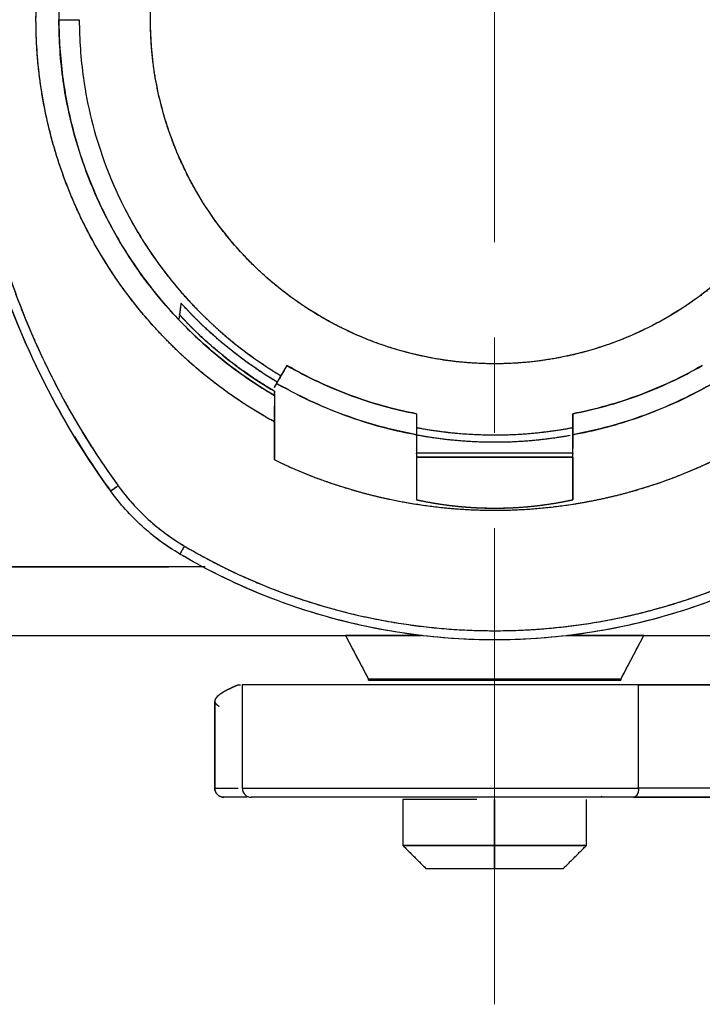
# Model space of a CAD drawing. Units: millimetres. Extents: x 1074 to 1520, y 481 to 796.
# Drawn here: x 1194 to 1209, y 564 to 585 of the extents above; entities that cross this region are included whole.
import ezdxf

# ---------------------------------------------------------------- set-up
doc = ezdxf.new("R2010")
doc.units = ezdxf.units.MM
doc.header["$LTSCALE"] = 65.395
doc.linetypes.add('CENTER', pattern=[50.8, 31.75, -6.35, 6.35, -6.35])
doc.layers.add('Dim', color=3, linetype='CONTINUOUS', lineweight=15)
doc.layers.add('HC-CCT-2B-PAFS18_SOLIDLINE', color=7, linetype='CONTINUOUS')

msp = doc.modelspace()

# ---------------------------------------------------------------- linework, layer by layer
at = {"layer": 'Dim', "color": 1, "linetype": 'CENTER', "lineweight": 9, "ltscale": 0.005}
msp.add_line((1204.049, 563.876), (1204.049, 608.925), dxfattribs=at)
at = {"layer": 'HC-CCT-2B-PAFS18_SOLIDLINE', "color": 7, "linetype": 'Continuous'}
for p, q in [((1197.184, 578.912), (1197.171, 578.812)), ((1199.25, 577.241), (1199.25, 577.2)), ((1199.25, 576.573), (1199.25, 575.741)), ((1199.25, 576.573), (1199.25, 575.741)), ((1202.35, 575.803), (1202.35, 574.874)), ((1205.75, 575.803), (1202.35, 575.803)), ((1205.75, 574.874), (1205.75, 575.803)), ((1196.588, 574.384), (1196.588, 574.383)), ((1180.951, 573.413), (1196.951, 573.413)), ((1197.744, 573.413), (1188.951, 573.413)), ((1188.951, 571.913), (1202.451, 571.913)), ((1200.8, 571.913), (1201.3, 570.963)), ((1205.649, 571.913), (1219.149, 571.913)), ((1206.8, 570.963), (1207.3, 571.913)), ((1201.3, 570.938), (1201.3, 570.963)), ((1206.8, 570.963), (1206.8, 570.938)), ((1198.467, 570.838), (1198.511, 570.838)), ((1207.188, 570.838), (1230.818, 570.838)), ((1207.188, 568.588), (1207.188, 570.838)), ((1229.964, 568.588), (1207.188, 568.588))]:
    msp.add_line(p, q, dxfattribs=at)
msp.add_arc((1198.75, 568.588), 0.2, 178.5021, 270, dxfattribs=at)
for points, degree, knots in [([(1195.685, 575.062), (1195.145, 575.805), (1194.109, 577.5), (1192.978, 580.337), (1192.352, 583.473), (1192.303, 586.67), (1192.834, 589.824), (1193.878, 592.694), (1194.862, 594.419), (1195.379, 595.179)], 3, [0, 0, 0, 0, 0.128571, 0.277143, 0.425714, 0.574286, 0.722857, 0.871429, 1, 1, 1, 1]), ([(1195.685, 575.062), (1195.16, 575.785), (1194.691, 576.548), (1193.875, 578.137), (1193.528, 578.962), (1192.964, 580.657), (1192.747, 581.526), (1192.447, 583.287), (1192.365, 584.179), (1192.338, 585.965), (1192.393, 586.859), (1192.638, 588.628), (1192.829, 589.503), (1193.342, 591.215), (1193.663, 592.05), (1194.431, 593.663), (1194.876, 594.44), (1195.379, 595.179)], 3, [0, 0, 0, 0, 0.125, 0.125, 0.25, 0.25, 0.375, 0.375, 0.5, 0.5, 0.625, 0.625, 0.75, 0.75, 0.875, 0.875, 1, 1, 1, 1]), ([(1195.544, 595.066), (1195.047, 594.336), (1194.607, 593.568), (1193.848, 591.974), (1193.53, 591.147), (1193.024, 589.456), (1192.835, 588.591), (1192.592, 586.842), (1192.538, 585.958), (1192.565, 584.192), (1192.646, 583.31), (1192.942, 581.57), (1193.157, 580.71), (1193.714, 579.035), (1194.058, 578.219), (1194.864, 576.648), (1195.328, 575.894), (1195.847, 575.179)], 3, [0, 0, 0, 0, 0.125, 0.125, 0.25, 0.25, 0.375, 0.375, 0.5, 0.5, 0.625, 0.625, 0.75, 0.75, 0.875, 0.875, 1, 1, 1, 1]), ([(1195.544, 595.066), (1195.17, 594.516), (1194.512, 593.371), (1193.663, 591.587), (1192.84, 588.848), (1192.534, 586.223), (1192.575, 583.547), (1193.075, 580.953), (1193.86, 578.601), (1194.763, 576.844), (1195.455, 575.718), (1195.847, 575.179)], 2, [0, 0, 0, 0.0625, 0.125, 0.25, 0.392857, 0.5, 0.642857, 0.75, 0.875, 0.9375, 1, 1, 1]), ([(1199.25, 576.573), (1198.956, 576.734), (1198.396, 577.091), (1197.595, 577.68), (1197.113, 578.145), (1196.558, 578.681), (1195.749, 579.743), (1195.063, 580.9), (1194.565, 582.137), (1194.209, 583.435), (1194.056, 584.76), (1194.056, 586.106), (1194.259, 587.425), (1194.615, 588.722), (1195.16, 589.94), (1195.455, 590.437), (1195.846, 591.097), (1196.695, 592.128), (1197.112, 592.531), (1197.593, 592.995), (1198.394, 593.584), (1198.956, 593.942), (1199.25, 594.103)], 2, [0, 0, 0, 0.03125, 0.0625, 0.125, 0.125, 0.196429, 0.25, 0.321429, 0.375, 0.446429, 0.5, 0.571429, 0.625, 0.696429, 0.75, 0.75, 0.821429, 0.875, 0.875, 0.9375, 0.96875, 1, 1, 1]), ([(1199.25, 576.573), (1198.859, 576.787), (1198.483, 577.027), (1197.765, 577.555), (1197.424, 577.843), (1196.784, 578.463), (1196.484, 578.794), (1195.932, 579.493), (1195.679, 579.861), (1195.225, 580.627), (1195.024, 581.026), (1194.676, 581.846), (1194.529, 582.268), (1194.294, 583.127), (1194.205, 583.564), (1194.086, 584.447), (1194.056, 584.893), (1194.056, 585.784), (1194.086, 586.229), (1194.205, 587.112), (1194.294, 587.55), (1194.529, 588.409), (1194.676, 588.83), (1195.024, 589.651), (1195.225, 590.049), (1195.679, 590.816), (1195.932, 591.184), (1196.484, 591.883), (1196.784, 592.214), (1197.424, 592.833), (1197.765, 593.121), (1198.483, 593.649), (1198.859, 593.889), (1199.25, 594.103)], 3, [0, 0, 0, 0, 0.0625, 0.0625, 0.125, 0.125, 0.1875, 0.1875, 0.25, 0.25, 0.3125, 0.3125, 0.375, 0.375, 0.4375, 0.4375, 0.5, 0.5, 0.5625, 0.5625, 0.625, 0.625, 0.6875, 0.6875, 0.75, 0.75, 0.8125, 0.8125, 0.875, 0.875, 0.9375, 0.9375, 1, 1, 1, 1]), ([(1199.25, 593.529), (1198.894, 593.321), (1198.553, 593.089), (1197.902, 592.584), (1197.594, 592.311), (1197.014, 591.726), (1196.744, 591.414), (1196.245, 590.759), (1196.017, 590.415), (1195.608, 589.701), (1195.427, 589.331), (1195.113, 588.569), (1194.981, 588.178), (1194.77, 587.383), (1194.69, 586.978), (1194.583, 586.161), (1194.556, 585.75), (1194.556, 585.338)], 3, [0, 0, 0, 0, 0.125, 0.125, 0.25, 0.25, 0.375, 0.375, 0.5, 0.5, 0.625, 0.625, 0.75, 0.75, 0.875, 0.875, 1, 1, 1, 1]), ([(1196.55, 585.338), (1196.55, 585.709), (1196.621, 586.438), (1196.834, 587.512), (1197.302, 588.649), (1197.718, 589.377), (1198.289, 590.183), (1198.742, 590.637), (1199.086, 590.982), (1199.749, 591.495), (1200.585, 592.02), (1201.626, 592.453), (1202.436, 592.673), (1203.408, 592.838), (1204.536, 592.838), (1205.368, 592.732), (1206.33, 592.512), (1207.372, 592.08), (1208.1, 591.663), (1208.904, 591.091), (1209.701, 590.292), (1210.214, 589.628), (1210.738, 588.792), (1211.265, 587.514), (1211.478, 586.44), (1211.549, 585.71), (1211.55, 585.338)], 2, [0, 0, 0, 0.03125, 0.0625, 0.125, 0.165816, 0.196429, 0.25, 0.25, 0.290816, 0.321429, 0.375, 0.415816, 0.446429, 0.5, 0.540816, 0.571429, 0.625, 0.665816, 0.696429, 0.75, 0.790816, 0.821429, 0.875, 0.9375, 0.96875, 1, 1, 1]), ([(1199.25, 577.148), (1199.024, 577.28), (1198.26, 577.771), (1197.081, 578.794), (1195.899, 580.343), (1195.055, 582.1), (1194.633, 583.797), (1194.556, 584.891), (1194.556, 585.338)], 3, [0, 0, 0, 0, 0.079295, 0.275511, 0.471727, 0.667942, 0.864158, 1, 1, 1, 1]), ([(1194.556, 585.338), (1194.556, 584.926), (1194.583, 584.515), (1194.69, 583.698), (1194.77, 583.294), (1194.981, 582.498), (1195.113, 582.107), (1195.427, 581.346), (1195.608, 580.975), (1196.017, 580.261), (1196.245, 579.917), (1196.744, 579.262), (1197.014, 578.95), (1197.594, 578.365), (1197.902, 578.092), (1198.553, 577.587), (1198.894, 577.356), (1199.25, 577.148)], 3, [0, 0, 0, 0, 0.125, 0.125, 0.25, 0.25, 0.375, 0.375, 0.5, 0.5, 0.625, 0.625, 0.75, 0.75, 0.875, 0.875, 1, 1, 1, 1]), ([(1195, 585.338), (1195, 584.912), (1195.073, 583.869), (1195.475, 582.251), (1196.279, 580.577), (1197.406, 579.1), (1198.508, 578.144), (1199.208, 577.689), (1199.395, 577.577)], 3, [0, 0, 0, 0, 0.137176, 0.335318, 0.53346, 0.731603, 0.929745, 1, 1, 1, 1]), ([(1211.549, 585.338), (1211.549, 584.951), (1211.477, 584.019), (1211.09, 582.585), (1210.328, 581.128), (1209.27, 579.871), (1207.966, 578.872), (1206.476, 578.179), (1204.871, 577.823), (1203.228, 577.823), (1201.623, 578.179), (1200.134, 578.872), (1198.829, 579.871), (1197.771, 581.128), (1197.009, 582.585), (1196.622, 584.019), (1196.55, 584.951), (1196.55, 585.338)], 3, [0, 0, 0, 0, 0.049333, 0.118667, 0.188, 0.257333, 0.326667, 0.396, 0.465333, 0.534667, 0.604, 0.673333, 0.742667, 0.812, 0.881333, 0.950667, 1, 1, 1, 1]), ([(1211.55, 585.338), (1211.549, 584.967), (1211.478, 584.238), (1211.265, 583.165), (1210.797, 582.027), (1210.381, 581.299), (1209.811, 580.494), (1209.357, 580.039), (1209.013, 579.695), (1208.35, 579.181), (1207.515, 578.656), (1206.473, 578.224), (1205.663, 578.004), (1204.691, 577.838), (1203.563, 577.838), (1202.731, 577.945), (1201.769, 578.165), (1200.727, 578.597), (1199.999, 579.014), (1199.195, 579.585), (1198.398, 580.384), (1197.885, 581.049), (1197.361, 581.885), (1196.834, 583.163), (1196.621, 584.236), (1196.55, 584.966), (1196.55, 585.338)], 2, [0, 0, 0, 0.03125, 0.0625, 0.125, 0.165816, 0.196429, 0.25, 0.25, 0.290816, 0.321429, 0.375, 0.415816, 0.446429, 0.5, 0.540816, 0.571429, 0.625, 0.665816, 0.696429, 0.75, 0.790816, 0.821429, 0.875, 0.9375, 0.96875, 1, 1, 1]), ([(1195.687, 581.879), (1195.91, 581.339), (1196.41, 580.463), (1197.098, 579.492), (1197.645, 578.944), (1198.06, 578.528), (1198.861, 577.908), (1199.31, 577.626), (1199.394, 577.576)], 2, [0, 0, 0, 0.199942, 0.350648, 0.614385, 0.614385, 0.815327, 0.966033, 1, 1, 1]), ([(1199.314, 577.437), (1199.173, 577.521), (1199.034, 577.611), (1198.833, 577.742), (1198.251, 578.164), (1197.692, 578.665), (1197.355, 579.006), (1197.216, 579.16)], 2, [0, 0, 0, 0.119563, 0.119563, 0.295651, 0.647825, 0.849068, 1, 1, 1]), ([(1199.314, 577.436), (1199.122, 577.551), (1198.409, 578.015), (1197.735, 578.599), (1197.284, 579.086), (1197.259, 579.113)], 3, [0, 0, 0, 0, 0.251549, 0.958432, 1, 1, 1, 1]), ([(1197.184, 578.912), (1197.184, 578.911), (1197.184, 578.911), (1197.184, 578.91), (1197.186, 578.908), (1197.187, 578.906), (1197.19, 578.903), (1197.193, 578.899), (1197.196, 578.895), (1197.2, 578.89), (1197.205, 578.885), (1197.212, 578.877), (1197.223, 578.865), (1197.238, 578.848), (1197.255, 578.829), (1197.274, 578.809), (1197.291, 578.791), (1197.303, 578.778), (1197.31, 578.77), (1197.318, 578.762), (1197.325, 578.754), (1197.333, 578.746), (1197.341, 578.738), (1197.349, 578.73), (1197.357, 578.721), (1197.365, 578.713), (1197.374, 578.704), (1197.382, 578.695), (1197.391, 578.687), (1197.4, 578.678), (1197.409, 578.669), (1197.418, 578.659), (1197.427, 578.65), (1197.436, 578.641), (1197.446, 578.631), (1197.455, 578.622), (1197.465, 578.612), (1197.475, 578.602), (1197.485, 578.593), (1197.495, 578.583), (1197.506, 578.573), (1197.516, 578.562), (1197.527, 578.552), (1197.537, 578.542), (1197.548, 578.531), (1197.559, 578.521), (1197.57, 578.51), (1197.582, 578.499), (1197.593, 578.489), (1197.605, 578.478), (1197.616, 578.467), (1197.624, 578.459), (1197.628, 578.456)], 3, [0, 0, 0, 0, 0.019294, 0.03863, 0.058054, 0.077613, 0.09735, 0.117311, 0.137535, 0.158065, 0.178939, 0.200194, 0.245543, 0.291013, 0.336916, 0.383554, 0.431216, 0.446695, 0.462143, 0.477568, 0.492977, 0.508376, 0.523774, 0.539177, 0.554592, 0.570027, 0.585489, 0.600984, 0.616521, 0.632104, 0.647743, 0.663443, 0.679212, 0.695055, 0.71098, 0.726993, 0.743101, 0.759309, 0.775623, 0.792051, 0.808597, 0.825268, 0.842069, 0.859006, 0.876083, 0.893307, 0.910683, 0.928214, 0.945907, 0.963766, 0.981796, 1, 1, 1, 1]), ([(1197.628, 578.456), (1197.621, 578.462), (1197.608, 578.475), (1197.587, 578.495), (1197.568, 578.514), (1197.549, 578.532), (1197.53, 578.55), (1197.512, 578.567), (1197.495, 578.584), (1197.478, 578.6), (1197.462, 578.615), (1197.447, 578.63), (1197.432, 578.645), (1197.418, 578.659), (1197.405, 578.672), (1197.392, 578.685), (1197.38, 578.698), (1197.368, 578.71), (1197.357, 578.721), (1197.347, 578.732), (1197.337, 578.742), (1197.328, 578.752), (1197.319, 578.761), (1197.311, 578.769), (1197.303, 578.778), (1197.296, 578.785), (1197.29, 578.792), (1197.283, 578.799), (1197.277, 578.806), (1197.271, 578.812), (1197.265, 578.818), (1197.26, 578.824), (1197.254, 578.83), (1197.249, 578.836), (1197.244, 578.841), (1197.239, 578.846), (1197.235, 578.851), (1197.231, 578.856), (1197.226, 578.861), (1197.222, 578.865), (1197.219, 578.869), (1197.215, 578.873), (1197.212, 578.877), (1197.209, 578.881), (1197.206, 578.884), (1197.203, 578.887), (1197.2, 578.89), (1197.198, 578.893), (1197.196, 578.896), (1197.194, 578.898), (1197.192, 578.9), (1197.19, 578.902), (1197.189, 578.904), (1197.188, 578.906), (1197.187, 578.907), (1197.186, 578.908), (1197.185, 578.909), (1197.184, 578.91), (1197.184, 578.911), (1197.184, 578.911), (1197.184, 578.911), (1197.184, 578.911)], 3, [0, 0, 0, 0, 0.032075, 0.063415, 0.094018, 0.123888, 0.153026, 0.181432, 0.209107, 0.23605, 0.262262, 0.287741, 0.312488, 0.336503, 0.359786, 0.38234, 0.404164, 0.42526, 0.44563, 0.465274, 0.484194, 0.502389, 0.519862, 0.536614, 0.552646, 0.56796, 0.582295, 0.596492, 0.610552, 0.624477, 0.638268, 0.651928, 0.665458, 0.678859, 0.692134, 0.705285, 0.718313, 0.731222, 0.744011, 0.756685, 0.769243, 0.78169, 0.794026, 0.806253, 0.818375, 0.830393, 0.842309, 0.854126, 0.865847, 0.877474, 0.889009, 0.900456, 0.911817, 0.923096, 0.934295, 0.945418, 0.956468, 0.967448, 0.978361, 0.98921, 1, 1, 1, 1]), ([(1197.628, 578.456), (1197.945, 578.16), (1198.472, 577.732), (1199.04, 577.365), (1199.25, 577.241)], 3, [0, 0, 0, 0, 0.640599, 1, 1, 1, 1]), ([(1199.525, 577.801), (1199.962, 577.548), (1200.42, 577.333), (1201.366, 576.98), (1201.854, 576.844), (1202.35, 576.749)], 3, [0, 0, 0, 0, 0.5, 0.5, 1, 1, 1, 1]), ([(1199.525, 577.801), (1199.974, 577.541), (1200.891, 577.112), (1201.867, 576.842), (1202.35, 576.749)], 3, [0, 0, 0, 0, 0.513525, 1, 1, 1, 1]), ([(1205.75, 576.749), (1206.232, 576.842), (1207.208, 577.112), (1208.126, 577.541), (1208.575, 577.801)], 3, [0, 0, 0, 0, 0.486475, 1, 1, 1, 1]), ([(1202.35, 576.292), (1201.814, 576.389), (1200.76, 576.676), (1199.771, 577.139), (1199.3, 577.411)], 3, [0, 0, 0, 0, 0.5, 1, 1, 1, 1]), ([(1199.3, 577.411), (1199.84, 577.099), (1200.836, 576.648), (1201.892, 576.375), (1202.35, 576.292)], 3, [0, 0, 0, 0, 0.572835, 1, 1, 1, 1]), ([(1208.75, 577.382), (1208.294, 577.123), (1207.32, 576.671), (1206.285, 576.389), (1205.75, 576.292)], 3, [0, 0, 0, 0, 0.491078, 1, 1, 1, 1]), ([(1205.75, 576.292), (1206.207, 576.375), (1207.245, 576.643), (1208.225, 577.083), (1208.75, 577.382)], 3, [0, 0, 0, 0, 0.434788, 1, 1, 1, 1]), ([(1199.25, 577.148), (1199.25, 577.147), (1199.25, 577.147), (1199.25, 577.147), (1199.25, 577.146), (1199.25, 577.145), (1199.25, 577.144), (1199.25, 577.142), (1199.25, 577.14), (1199.25, 577.139), (1199.25, 577.136), (1199.25, 577.134), (1199.25, 577.131), (1199.25, 577.128), (1199.25, 577.125), (1199.25, 577.122), (1199.25, 577.118), (1199.25, 577.114), (1199.25, 577.11), (1199.25, 577.105), (1199.25, 577.101), (1199.25, 577.096), (1199.25, 577.091), (1199.25, 577.085), (1199.25, 577.08), (1199.25, 577.074), (1199.25, 577.068), (1199.25, 577.061), (1199.25, 577.054), (1199.25, 577.047), (1199.25, 577.04), (1199.25, 577.033), (1199.25, 577.025), (1199.25, 577.017), (1199.25, 577.009), (1199.25, 577.001), (1199.25, 576.991), (1199.25, 576.979), (1199.25, 576.966), (1199.25, 576.951), (1199.25, 576.936), (1199.25, 576.921), (1199.249, 576.904), (1199.249, 576.887), (1199.249, 576.869), (1199.249, 576.85), (1199.249, 576.831), (1199.249, 576.811), (1199.249, 576.79), (1199.248, 576.769), (1199.248, 576.746), (1199.248, 576.723), (1199.248, 576.7), (1199.248, 576.676), (1199.248, 576.651), (1199.249, 576.625), (1199.249, 576.599), (1199.249, 576.582), (1199.25, 576.573)], 3, [0, 0, 0, 0, 0.011786, 0.02362, 0.035503, 0.047437, 0.059424, 0.071466, 0.083564, 0.09572, 0.107936, 0.120213, 0.132552, 0.144956, 0.157426, 0.169963, 0.182569, 0.195246, 0.207994, 0.220816, 0.233713, 0.246686, 0.259737, 0.272867, 0.286077, 0.299369, 0.312745, 0.326205, 0.33975, 0.353383, 0.367105, 0.380916, 0.394818, 0.408812, 0.4229, 0.437083, 0.451362, 0.47202, 0.493211, 0.514937, 0.537199, 0.560002, 0.583346, 0.607234, 0.631668, 0.656651, 0.682184, 0.70827, 0.734911, 0.762109, 0.789866, 0.818185, 0.847066, 0.876514, 0.906529, 0.937113, 0.96827, 1, 1, 1, 1]), ([(1199.25, 577.148), (1199.25, 577.147), (1199.25, 577.143), (1199.25, 577.132), (1199.25, 577.117), (1199.25, 577.096), (1199.25, 577.067), (1199.25, 577.026), (1199.25, 576.975), (1199.25, 576.925), (1199.25, 576.852), (1199.25, 576.754), (1199.25, 576.667), (1199.25, 576.605), (1199.25, 576.573)], 2, [0, 0, 0, 0.0625, 0.125, 0.196429, 0.25, 0.331633, 0.392857, 0.5, 0.557143, 0.642857, 0.75, 0.875, 0.9375, 1, 1, 1]), ([(1202.35, 576.749), (1202.349, 576.698), (1202.349, 576.597), (1202.349, 576.444), (1202.349, 576.292), (1202.349, 576.14), (1202.349, 576.007), (1202.349, 575.925), (1202.35, 575.893)], 3, [0, 0, 0, 0, 0.178347, 0.356322, 0.533919, 0.711134, 0.887964, 1, 1, 1, 1]), ([(1205.75, 575.881), (1205.75, 575.917), (1205.75, 576.003), (1205.75, 576.14), (1205.75, 576.292), (1205.75, 576.444), (1205.75, 576.597), (1205.75, 576.698), (1205.75, 576.749)], 3, [0, 0, 0, 0, 0.123619, 0.298142, 0.473046, 0.648327, 0.823979, 1, 1, 1, 1]), ([(1199.25, 575.741), (1199.25, 575.741), (1199.25, 575.777), (1199.25, 575.85), (1199.25, 575.959), (1199.25, 576.068), (1199.25, 576.176), (1199.25, 576.283), (1199.25, 576.39), (1199.25, 576.49), (1199.25, 576.553), (1199.25, 576.582)], 3, [0, 0, 0, 0, 0.000009, 0.131587, 0.26216, 0.391727, 0.52029, 0.647847, 0.774399, 0.899945, 1, 1, 1, 1]), ([(1205.695, 576.274), (1205.153, 576.176), (1204.03, 576.074), (1202.907, 576.179), (1202.346, 576.285)], 3, [0, 0, 0, 0, 0.491286, 1, 1, 1, 1]), ([(1205.695, 576.274), (1205.287, 576.2), (1204.465, 576.126), (1203.498, 576.126), (1202.648, 576.228), (1202.346, 576.285)], 2, [0, 0, 0, 0.245793, 0.491024, 0.817998, 1, 1, 1]), ([(1202.349, 576.448), (1202.439, 576.43), (1203.276, 576.288), (1204.637, 576.288), (1205.482, 576.396), (1205.751, 576.448)], 2, [0, 0, 0, 0.054124, 0.49974, 0.839257, 1, 1, 1]), ([(1202.35, 576.292), (1202.35, 576.225), (1202.35, 576.091), (1202.35, 575.957), (1202.35, 575.89), (1202.35, 575.889)], 3, [0, 0, 0, 0, 0.49758, 0.993923, 1, 1, 1, 1]), ([(1205.75, 575.881), (1205.75, 575.885), (1205.75, 575.955), (1205.75, 576.091), (1205.75, 576.225), (1205.75, 576.292)], 3, [0, 0, 0, 0, 0.025165, 0.511976, 1, 1, 1, 1]), ([(1202.35, 575.873), (1202.35, 575.874), (1202.35, 575.878), (1202.35, 575.882), (1202.35, 575.887), (1202.35, 575.89), (1202.35, 575.891), (1202.35, 575.891), (1202.35, 575.89), (1202.35, 575.889), (1202.35, 575.886), (1202.35, 575.88), (1202.35, 575.873), (1202.35, 575.867), (1202.35, 575.859), (1202.35, 575.848), (1202.35, 575.837), (1202.35, 575.825), (1202.35, 575.815), (1202.35, 575.807), (1202.35, 575.803)], 2, [0, 0, 0, 0.03125, 0.0625, 0.125, 0.196429, 0.25, 0.282653, 0.331633, 0.392857, 0.435714, 0.5, 0.581633, 0.642857, 0.685714, 0.75, 0.821429, 0.875, 0.9375, 0.96875, 1, 1, 1]), ([(1208.85, 575.741), (1208.626, 575.632), (1208.058, 575.388), (1207.127, 575.059), (1206.522, 574.92), (1205.822, 574.759), (1204.585, 574.638), (1203.339, 574.638), (1202.104, 574.799), (1201.578, 574.92), (1200.974, 575.059), (1200.059, 575.381), (1199.49, 575.624), (1199.25, 575.741)], 2, [0, 0, 0, 0.05, 0.125, 0.25, 0.25, 0.392857, 0.5, 0.642857, 0.75, 0.75, 0.875, 0.946429, 1, 1, 1]), ([(1208.85, 575.741), (1208.134, 575.394), (1206.566, 574.833), (1204.05, 574.537), (1201.533, 574.833), (1199.965, 575.394), (1199.25, 575.741)], 3, [0, 0, 0, 0, 0.24, 0.5, 0.76, 1, 1, 1, 1]), ([(1195.847, 575.179), (1195.825, 575.164), (1195.804, 575.148), (1195.765, 575.12), (1195.747, 575.107), (1195.717, 575.085), (1195.705, 575.077), (1195.689, 575.065), (1195.685, 575.062), (1195.685, 575.062)], 3, [0, 0, 0, 0, 0.250094, 0.250094, 0.500188, 0.500188, 0.750282, 0.750282, 1, 1, 1, 1]), ([(1195.685, 575.062), (1195.685, 575.062), (1195.689, 575.065), (1195.705, 575.077), (1195.717, 575.085), (1195.747, 575.107), (1195.765, 575.12), (1195.804, 575.148), (1195.825, 575.164), (1195.847, 575.179)], 3, [0, 0, 0, 0, 0.25, 0.25, 0.5, 0.5, 0.75, 0.75, 1, 1, 1, 1]), ([(1197.192, 573.691), (1196.897, 573.865), (1196.621, 574.069), (1196.115, 574.529), (1195.885, 574.785), (1195.685, 575.062)], 3, [0, 0, 0, 0, 0.5, 0.5, 1, 1, 1, 1]), ([(1195.847, 575.179), (1196.039, 574.913), (1196.259, 574.668), (1196.745, 574.226), (1197.011, 574.03), (1197.294, 573.863)], 3, [0, 0, 0, 0, 0.5, 0.5, 1, 1, 1, 1]), ([(1202.35, 574.874), (1202.556, 574.829), (1202.974, 574.761), (1203.612, 574.693), (1204.485, 574.692), (1205.123, 574.76), (1205.543, 574.829), (1205.75, 574.874)], 2, [0, 0, 0, 0.125, 0.25, 0.5, 0.75, 0.875, 1, 1, 1]), ([(1202.35, 574.874), (1202.361, 574.872), (1202.384, 574.867), (1202.419, 574.859), (1202.454, 574.852), (1202.489, 574.845), (1202.524, 574.838), (1202.559, 574.831), (1202.594, 574.825), (1202.629, 574.818), (1202.664, 574.812), (1202.699, 574.806), (1202.735, 574.8), (1202.77, 574.794), (1202.805, 574.789), (1202.84, 574.783), (1202.876, 574.778), (1202.911, 574.773), (1202.946, 574.768), (1202.982, 574.763), (1203.017, 574.758), (1203.052, 574.754), (1203.088, 574.749), (1203.123, 574.745), (1203.159, 574.741), (1203.194, 574.737), (1203.23, 574.734), (1203.265, 574.73), (1203.301, 574.727), (1203.336, 574.723), (1203.372, 574.72), (1203.408, 574.717), (1203.443, 574.714), (1203.479, 574.712), (1203.514, 574.709), (1203.55, 574.707), (1203.586, 574.705), (1203.621, 574.703), (1203.657, 574.701), (1203.693, 574.699), (1203.728, 574.698), (1203.764, 574.697), (1203.8, 574.695), (1203.836, 574.694), (1203.871, 574.694), (1203.907, 574.693), (1203.943, 574.692), (1203.978, 574.692), (1204.014, 574.692), (1204.05, 574.692), (1204.086, 574.692), (1204.121, 574.692), (1204.157, 574.692), (1204.193, 574.693), (1204.228, 574.694), (1204.264, 574.694), (1204.3, 574.695), (1204.336, 574.697), (1204.371, 574.698), (1204.407, 574.699), (1204.443, 574.701), (1204.478, 574.703), (1204.514, 574.705), (1204.55, 574.707), (1204.585, 574.709), (1204.621, 574.712), (1204.656, 574.714), (1204.692, 574.717), (1204.728, 574.72), (1204.763, 574.723), (1204.799, 574.727), (1204.834, 574.73), (1204.87, 574.734), (1204.905, 574.737), (1204.941, 574.741), (1204.976, 574.745), (1205.012, 574.749), (1205.047, 574.754), (1205.082, 574.758), (1205.118, 574.763), (1205.153, 574.768), (1205.188, 574.773), (1205.224, 574.778), (1205.259, 574.783), (1205.294, 574.789), (1205.329, 574.794), (1205.365, 574.8), (1205.4, 574.806), (1205.435, 574.812), (1205.47, 574.818), (1205.505, 574.825), (1205.54, 574.831), (1205.575, 574.838), (1205.61, 574.845), (1205.645, 574.852), (1205.68, 574.859), (1205.715, 574.867), (1205.738, 574.872), (1205.75, 574.874)], 3, [0, 0, 0, 0, 0.010552, 0.021095, 0.03163, 0.042157, 0.052677, 0.063188, 0.073692, 0.084189, 0.094679, 0.105161, 0.115637, 0.126106, 0.136569, 0.147026, 0.157476, 0.16792, 0.178359, 0.188792, 0.199219, 0.209642, 0.220059, 0.230472, 0.240879, 0.251283, 0.261681, 0.272076, 0.282467, 0.292854, 0.303237, 0.313617, 0.323994, 0.334367, 0.344738, 0.355105, 0.365471, 0.375834, 0.386194, 0.396553, 0.40691, 0.417265, 0.427618, 0.437971, 0.448322, 0.458672, 0.469022, 0.47937, 0.489719, 0.500067, 0.510415, 0.520764, 0.531112, 0.541461, 0.551811, 0.562161, 0.572513, 0.582866, 0.59322, 0.603576, 0.613933, 0.624292, 0.634654, 0.645017, 0.655383, 0.665752, 0.676124, 0.686498, 0.696876, 0.707257, 0.717641, 0.72803, 0.738422, 0.748818, 0.759218, 0.769623, 0.780032, 0.790446, 0.800865, 0.81129, 0.821719, 0.832154, 0.842595, 0.853041, 0.863493, 0.873952, 0.884417, 0.894888, 0.905366, 0.915851, 0.926344, 0.936843, 0.94735, 0.957864, 0.968386, 0.978916, 0.989454, 1, 1, 1, 1]), ([(1196.555, 574.137), (1196.555, 574.137), (1196.555, 574.136), (1196.557, 574.136), (1196.558, 574.134), (1196.561, 574.132), (1196.565, 574.129), (1196.569, 574.125), (1196.574, 574.121), (1196.58, 574.116), (1196.587, 574.11), (1196.595, 574.104), (1196.604, 574.097), (1196.613, 574.09), (1196.624, 574.081), (1196.635, 574.072), (1196.647, 574.063), (1196.661, 574.052), (1196.671, 574.044), (1196.679, 574.038), (1196.683, 574.035), (1196.687, 574.032), (1196.692, 574.028), (1196.696, 574.025), (1196.701, 574.021), (1196.706, 574.018), (1196.71, 574.014), (1196.715, 574.01), (1196.721, 574.006), (1196.726, 574.002), (1196.732, 573.998), (1196.737, 573.994), (1196.743, 573.989), (1196.749, 573.985), (1196.755, 573.981), (1196.762, 573.976), (1196.768, 573.971), (1196.775, 573.966), (1196.781, 573.962), (1196.788, 573.957), (1196.796, 573.951), (1196.803, 573.946), (1196.81, 573.941), (1196.818, 573.936), (1196.826, 573.93), (1196.834, 573.925), (1196.842, 573.919), (1196.85, 573.913), (1196.859, 573.907), (1196.867, 573.901), (1196.876, 573.895), (1196.885, 573.889), (1196.894, 573.883), (1196.904, 573.876), (1196.913, 573.87), (1196.923, 573.863), (1196.932, 573.857), (1196.942, 573.85), (1196.952, 573.843), (1196.962, 573.836), (1196.973, 573.829), (1196.983, 573.822), (1196.994, 573.815), (1197.004, 573.808), (1197.012, 573.803), (1197.015, 573.8)], 3, [0, 0, 0, 0, 0.023916, 0.048103, 0.072578, 0.097361, 0.122468, 0.147916, 0.17372, 0.199894, 0.226451, 0.253402, 0.28076, 0.308536, 0.336741, 0.365387, 0.394487, 0.424052, 0.454092, 0.462265, 0.470601, 0.4791, 0.487763, 0.49659, 0.50558, 0.514733, 0.524051, 0.533532, 0.543177, 0.552985, 0.562958, 0.573094, 0.583395, 0.59386, 0.604488, 0.615281, 0.626239, 0.637361, 0.648647, 0.660099, 0.671715, 0.683496, 0.695443, 0.707555, 0.719831, 0.732273, 0.74488, 0.757652, 0.770589, 0.783691, 0.796957, 0.810389, 0.823985, 0.837746, 0.851671, 0.865761, 0.880015, 0.894435, 0.909019, 0.923768, 0.938683, 0.953764, 0.96901, 0.984422, 1, 1, 1, 1]), ([(1197.192, 573.691), (1197.192, 573.691), (1197.195, 573.695), (1197.205, 573.713), (1197.212, 573.725), (1197.231, 573.757), (1197.242, 573.776), (1197.267, 573.818), (1197.28, 573.841), (1197.294, 573.863)], 3, [0, 0, 0, 0, 0.25, 0.25, 0.5, 0.5, 0.75, 0.75, 1, 1, 1, 1]), ([(1197.294, 573.863), (1197.28, 573.841), (1197.267, 573.818), (1197.242, 573.776), (1197.231, 573.757), (1197.212, 573.725), (1197.205, 573.713), (1197.195, 573.695), (1197.192, 573.691), (1197.192, 573.691)], 3, [0, 0, 0, 0, 0.250094, 0.250094, 0.500188, 0.500188, 0.750282, 0.750282, 1, 1, 1, 1]), ([(1210.907, 573.691), (1210.391, 573.386), (1209.854, 573.116), (1208.75, 572.65), (1208.182, 572.454), (1207.026, 572.138), (1206.437, 572.019), (1205.248, 571.859), (1204.649, 571.819), (1203.45, 571.819), (1202.851, 571.859), (1201.662, 572.019), (1201.074, 572.138), (1199.917, 572.454), (1199.349, 572.65), (1198.245, 573.116), (1197.708, 573.386), (1197.192, 573.691)], 3, [0, 0, 0, 0, 0.125, 0.125, 0.25, 0.25, 0.375, 0.375, 0.5, 0.5, 0.625, 0.625, 0.75, 0.75, 0.875, 0.875, 1, 1, 1, 1]), ([(1210.907, 573.691), (1210.274, 573.317), (1208.859, 572.632), (1206.543, 571.973), (1204.05, 571.743), (1201.556, 571.973), (1199.24, 572.632), (1197.825, 573.317), (1197.192, 573.691)], 3, [0, 0, 0, 0, 0.153333, 0.326667, 0.5, 0.673333, 0.846667, 1, 1, 1, 1]), ([(1197.294, 573.863), (1197.802, 573.563), (1198.331, 573.297), (1199.419, 572.838), (1199.978, 572.644), (1201.118, 572.333), (1201.698, 572.216), (1202.868, 572.059), (1203.459, 572.019), (1204.64, 572.019), (1205.231, 572.059), (1206.401, 572.216), (1206.981, 572.333), (1208.121, 572.644), (1208.68, 572.838), (1209.768, 573.297), (1210.297, 573.563), (1210.806, 573.863)], 3, [0, 0, 0, 0, 0.125, 0.125, 0.25, 0.25, 0.375, 0.375, 0.5, 0.5, 0.625, 0.625, 0.75, 0.75, 0.875, 0.875, 1, 1, 1, 1]), ([(1197.294, 573.863), (1197.677, 573.638), (1198.465, 573.24), (1199.683, 572.726), (1200.54, 572.491), (1201.525, 572.222), (1203.284, 572.02), (1205.069, 572.019), (1206.819, 572.289), (1207.558, 572.491), (1208.414, 572.725), (1209.632, 573.24), (1210.422, 573.637), (1210.806, 573.863)], 2, [0, 0, 0, 0.0625, 0.125, 0.25, 0.25, 0.392857, 0.5, 0.642857, 0.75, 0.75, 0.875, 0.9375, 1, 1, 1]), ([(1202.46, 571.913), (1202.429, 571.913), (1202.142, 571.913), (1201.651, 571.913), (1201.134, 571.913), (1200.854, 571.913), (1200.8, 571.913), (1200.8, 571.913)], 3, [0, 0, 0, 0, 0.03174, 0.288625, 0.545511, 0.802396, 1, 1, 1, 1]), ([(1207.3, 571.913), (1207.3, 571.913), (1207.245, 571.913), (1206.966, 571.913), (1206.448, 571.913), (1205.957, 571.913), (1205.671, 571.913), (1205.639, 571.913)], 3, [0, 0, 0, 0, 0.197604, 0.454489, 0.711375, 0.96826, 1, 1, 1, 1]), ([(1206.8, 570.963), (1206.799, 570.963), (1206.742, 570.963), (1206.456, 570.963), (1205.937, 570.963), (1205.252, 570.963), (1204.463, 570.963), (1203.637, 570.963), (1202.847, 570.963), (1202.163, 570.963), (1201.643, 570.963), (1201.357, 570.963), (1201.3, 570.963), (1201.3, 570.963)], 3, [0, 0, 0, 0, 0.074545, 0.169091, 0.263636, 0.358182, 0.452727, 0.547273, 0.641818, 0.736364, 0.830909, 0.925455, 1, 1, 1, 1]), ([(1201.3, 570.963), (1201.3, 570.963), (1201.346, 570.963), (1201.582, 570.963), (1202.02, 570.963), (1202.607, 570.963), (1203.301, 570.963), (1204.05, 570.963), (1204.798, 570.963), (1205.492, 570.963), (1206.079, 570.963), (1206.517, 570.963), (1206.753, 570.963), (1206.8, 570.963), (1206.8, 570.963)], 3, [0, 0, 0, 0, 0.066667, 0.153333, 0.24, 0.326667, 0.413333, 0.5, 0.586667, 0.673333, 0.76, 0.846667, 0.933333, 1, 1, 1, 1]), ([(1201.3, 570.938), (1201.3, 570.938), (1201.357, 570.938), (1201.643, 570.938), (1202.163, 570.938), (1202.847, 570.938), (1203.637, 570.938), (1204.463, 570.938), (1205.252, 570.938), (1205.937, 570.938), (1206.456, 570.938), (1206.742, 570.938), (1206.799, 570.938), (1206.8, 570.938)], 3, [0, 0, 0, 0, 0.074545, 0.169091, 0.263636, 0.358182, 0.452727, 0.547273, 0.641818, 0.736364, 0.830909, 0.925455, 1, 1, 1, 1]), ([(1206.799, 570.938), (1206.797, 570.938), (1206.774, 570.938), (1206.696, 570.938), (1206.525, 570.938), (1206.373, 570.938), (1206.164, 570.938), (1205.871, 570.938), (1205.628, 570.938), (1205.321, 570.938), (1204.94, 570.938), (1204.642, 570.938), (1204.285, 570.938), (1203.872, 570.938), (1203.566, 570.938), (1203.213, 570.938), (1202.831, 570.938), (1202.564, 570.938), (1202.269, 570.938), (1201.976, 570.938), (1201.788, 570.938), (1201.596, 570.938), (1201.403, 570.938), (1201.326, 570.938), (1201.305, 570.938), (1201.302, 570.938)], 2, [0, 0, 0, 0.025698, 0.057522, 0.121169, 0.162735, 0.193909, 0.248464, 0.29003, 0.321205, 0.37576, 0.417326, 0.4485, 0.503055, 0.544621, 0.575795, 0.63035, 0.671916, 0.703091, 0.757646, 0.799211, 0.830386, 0.884941, 0.948589, 0.980412, 1, 1, 1]), ([(1198.467, 570.838), (1198.461, 570.836), (1198.448, 570.831), (1198.431, 570.823), (1198.413, 570.816), (1198.396, 570.809), (1198.379, 570.801), (1198.363, 570.794), (1198.347, 570.787), (1198.331, 570.78), (1198.315, 570.773), (1198.3, 570.766), (1198.286, 570.759), (1198.271, 570.752), (1198.257, 570.745), (1198.243, 570.738), (1198.23, 570.731), (1198.217, 570.725), (1198.204, 570.718), (1198.192, 570.711), (1198.18, 570.705), (1198.168, 570.698), (1198.157, 570.691), (1198.145, 570.685), (1198.135, 570.679), (1198.124, 570.672), (1198.114, 570.666), (1198.104, 570.66), (1198.095, 570.653), (1198.086, 570.647), (1198.077, 570.641), (1198.068, 570.635), (1198.06, 570.629), (1198.052, 570.623), (1198.045, 570.617), (1198.038, 570.611), (1198.031, 570.605), (1198.024, 570.599), (1198.018, 570.594), (1198.012, 570.588), (1198.006, 570.582), (1198, 570.576), (1197.995, 570.571), (1197.99, 570.565), (1197.986, 570.56), (1197.981, 570.554), (1197.977, 570.549), (1197.974, 570.544), (1197.97, 570.538), (1197.967, 570.533), (1197.964, 570.528), (1197.961, 570.523), (1197.959, 570.518), (1197.957, 570.512), (1197.955, 570.507), (1197.953, 570.502), (1197.952, 570.498), (1197.951, 570.493), (1197.95, 570.488), (1197.95, 570.485), (1197.95, 570.483)], 3, [0, 0, 0, 0, 0.01864, 0.03723, 0.055772, 0.074264, 0.092707, 0.111101, 0.129445, 0.147741, 0.165987, 0.184185, 0.202333, 0.220432, 0.238481, 0.256482, 0.274434, 0.292336, 0.310189, 0.327993, 0.345748, 0.363454, 0.38111, 0.398718, 0.416276, 0.433785, 0.451245, 0.468656, 0.486018, 0.503331, 0.520595, 0.53781, 0.554975, 0.572092, 0.58916, 0.606179, 0.62315, 0.640071, 0.656944, 0.673767, 0.690542, 0.707268, 0.723946, 0.740574, 0.757154, 0.773685, 0.790167, 0.8066, 0.822985, 0.839321, 0.855608, 0.871846, 0.888036, 0.904177, 0.920269, 0.936313, 0.952307, 0.968254, 0.984151, 1, 1, 1, 1]), ([(1207.188, 570.838), (1207.08, 570.838), (1206.806, 570.838), (1206.353, 570.838), (1205.718, 570.838), (1205.094, 570.838), (1204.816, 570.838), (1204.45, 570.838), (1203.807, 570.838), (1203.161, 570.838), (1202.534, 570.838), (1202.271, 570.838), (1201.866, 570.838), (1201.216, 570.838), (1200.504, 570.838), (1199.812, 570.838), (1199.385, 570.838), (1198.969, 570.838), (1198.673, 570.838), (1198.562, 570.838), (1198.548, 570.838), (1198.548, 570.838)], 2, [0, 0, 0, 0.021533, 0.053833, 0.107666, 0.169189, 0.215332, 0.215332, 0.276855, 0.322997, 0.384521, 0.430663, 0.430663, 0.500976, 0.55371, 0.645995, 0.716307, 0.769041, 0.861326, 0.931639, 0.984373, 1, 1, 1]), ([(1207.188, 570.838), (1206.934, 570.838), (1206.276, 570.838), (1205.125, 570.838), (1203.778, 570.838), (1202.448, 570.838), (1201.212, 570.838), (1200.144, 570.838), (1199.306, 570.838), (1198.749, 570.838), (1198.566, 570.838), (1198.55, 570.838), (1198.55, 570.838)], 3, [0, 0, 0, 0, 0.077427, 0.189267, 0.301106, 0.412946, 0.524785, 0.636625, 0.748464, 0.860304, 0.972143, 1, 1, 1, 1]), ([(1197.95, 570.483), (1197.953, 570.453), (1197.998, 570.401), (1198.042, 570.377), (1198.044, 570.377)], 2, [0, 0, 0, 0.492854, 0.985707, 1, 1, 1]), ([(1197.95, 570.483), (1197.95, 570.48), (1197.951, 570.475), (1197.953, 570.466), (1197.956, 570.458), (1197.959, 570.45), (1197.964, 570.442), (1197.969, 570.435), (1197.975, 570.427), (1197.982, 570.42), (1197.99, 570.412), (1197.998, 570.405), (1198.007, 570.398), (1198.018, 570.392), (1198.028, 570.385), (1198.037, 570.38), (1198.042, 570.377), (1198.043, 570.377)], 3, [0, 0, 0, 0, 0.070887, 0.141656, 0.212308, 0.282843, 0.353262, 0.423565, 0.493752, 0.563824, 0.63378, 0.703621, 0.773348, 0.84296, 0.912458, 0.981842, 1, 1, 1, 1]), ([(1197.95, 568.588), (1197.95, 568.562), (1197.955, 568.536), (1197.975, 568.487), (1197.99, 568.465), (1198.027, 568.428), (1198.049, 568.413), (1198.098, 568.393), (1198.124, 568.388), (1198.15, 568.388)], 3, [0, 0, 0, 0, 0.25, 0.25, 0.5, 0.5, 0.75, 0.75, 1, 1, 1, 1]), ([(1197.95, 568.588), (1197.954, 568.588), (1198.042, 568.588), (1198.291, 568.588), (1198.459, 568.588)], 3, [0, 0, 0, 0, 0.481655, 1, 1, 1, 1]), ([(1197.95, 568.588), (1197.953, 568.588), (1197.982, 568.588), (1198.091, 568.588), (1198.171, 568.588), (1198.33, 568.588), (1198.392, 568.588), (1198.459, 568.588)], 3, [0, 0, 0, 0, 0.395863, 0.395863, 0.791726, 0.791726, 1, 1, 1, 1]), ([(1198.15, 568.388), (1198.124, 568.388), (1198.098, 568.393), (1198.049, 568.413), (1198.027, 568.428), (1197.99, 568.465), (1197.975, 568.487), (1197.955, 568.536), (1197.95, 568.562), (1197.95, 568.588)], 3, [0, 0, 0, 0, 0.25, 0.25, 0.5, 0.5, 0.75, 0.75, 1, 1, 1, 1]), ([(1198.55, 568.588), (1198.55, 568.588), (1198.554, 568.588), (1198.578, 568.588), (1198.605, 568.588), (1198.685, 568.588), (1198.737, 568.588), (1198.865, 568.588), (1198.942, 568.588), (1199.117, 568.588), (1199.216, 568.588), (1199.436, 568.588), (1199.557, 568.588), (1199.819, 568.588), (1199.96, 568.588), (1200.259, 568.588), (1200.418, 568.588), (1200.752, 568.588), (1200.927, 568.588), (1201.29, 568.588), (1201.478, 568.588), (1201.865, 568.588), (1202.064, 568.588), (1202.471, 568.588), (1202.678, 568.588), (1203.098, 568.588), (1203.31, 568.588), (1203.738, 568.588), (1203.953, 568.588), (1204.382, 568.588), (1204.597, 568.588), (1205.022, 568.588), (1205.233, 568.588), (1205.649, 568.588), (1205.853, 568.588), (1206.253, 568.588), (1206.449, 568.588), (1206.828, 568.588), (1207.011, 568.588), (1207.188, 568.588)], 3, [0, 0, 0, 0, 0.031685, 0.031685, 0.08548, 0.08548, 0.139275, 0.139275, 0.193071, 0.193071, 0.246866, 0.246866, 0.300661, 0.300661, 0.354457, 0.354457, 0.408252, 0.408252, 0.462047, 0.462047, 0.515842, 0.515842, 0.569638, 0.569638, 0.623433, 0.623433, 0.677228, 0.677228, 0.731024, 0.731024, 0.784819, 0.784819, 0.838614, 0.838614, 0.892409, 0.892409, 0.946205, 0.946205, 1, 1, 1, 1]), ([(1198.55, 568.588), (1198.55, 568.588), (1198.566, 568.588), (1198.749, 568.588), (1199.306, 568.588), (1200.144, 568.588), (1201.212, 568.588), (1202.448, 568.588), (1203.778, 568.588), (1205.125, 568.588), (1206.276, 568.588), (1206.934, 568.588), (1207.188, 568.588)], 3, [0, 0, 0, 0, 0.027857, 0.139697, 0.251536, 0.363375, 0.475215, 0.587054, 0.698894, 0.810733, 0.922573, 1, 1, 1, 1]), ([(1207.188, 568.588), (1207.188, 568.562), (1207.185, 568.536), (1207.173, 568.487), (1207.165, 568.465), (1207.144, 568.428), (1207.131, 568.413), (1207.103, 568.393), (1207.089, 568.388), (1207.074, 568.388)], 3, [0, 0, 0, 0, 0.25, 0.25, 0.5, 0.5, 0.75, 0.75, 1, 1, 1, 1]), ([(1207.188, 568.588), (1207.188, 568.556), (1207.178, 568.483), (1207.133, 568.406), (1207.092, 568.388), (1207.074, 568.388)], 3, [0, 0, 0, 0, 0.309172, 0.690828, 1, 1, 1, 1]), ([(1198.66, 568.388), (1198.548, 568.388), (1198.31, 568.388), (1198.194, 568.388), (1198.152, 568.388), (1198.15, 568.388)], 2, [0, 0, 0, 0.229213, 0.614606, 0.807303, 1, 1, 1]), ([(1198.66, 568.388), (1198.586, 568.388), (1198.519, 568.388), (1198.361, 568.388), (1198.285, 568.388), (1198.181, 568.388), (1198.153, 568.388), (1198.15, 568.388)], 3, [0, 0, 0, 0, 0.228432, 0.228432, 0.614216, 0.614216, 1, 1, 1, 1]), ([(1207.074, 568.388), (1206.97, 568.388), (1206.706, 568.388), (1206.27, 568.388), (1205.658, 568.388), (1205.057, 568.388), (1204.38, 568.388), (1203.674, 568.388), (1202.851, 568.388), (1201.946, 568.388), (1201.32, 568.388), (1200.634, 568.388), (1199.966, 568.388), (1199.555, 568.388), (1199.155, 568.388), (1198.869, 568.388), (1198.762, 568.388), (1198.748, 568.388), (1198.748, 568.388)], 2, [0, 0, 0, 0.021531, 0.053829, 0.107657, 0.169176, 0.215314, 0.285621, 0.338351, 0.430629, 0.500935, 0.553665, 0.645943, 0.71625, 0.76898, 0.861257, 0.931564, 0.984294, 1, 1, 1]), ([(1207.074, 568.388), (1206.904, 568.388), (1206.727, 568.388), (1206.361, 568.388), (1206.173, 568.388), (1205.788, 568.388), (1205.591, 568.388), (1205.19, 568.388), (1204.987, 568.388), (1204.577, 568.388), (1204.37, 568.388), (1203.956, 568.388), (1203.749, 568.388), (1203.337, 568.388), (1203.132, 568.388), (1202.728, 568.388), (1202.528, 568.388), (1202.136, 568.388), (1201.944, 568.388), (1201.571, 568.388), (1201.39, 568.388), (1201.04, 568.388), (1200.872, 568.388), (1200.55, 568.388), (1200.397, 568.388), (1200.108, 568.388), (1199.973, 568.388), (1199.72, 568.388), (1199.604, 568.388), (1199.392, 568.388), (1199.296, 568.388), (1199.127, 568.388), (1199.054, 568.388), (1198.93, 568.388), (1198.88, 568.388), (1198.803, 568.388), (1198.777, 568.388), (1198.754, 568.388), (1198.75, 568.388), (1198.75, 568.388)], 3, [0, 0, 0, 0, 0.053795, 0.053795, 0.107591, 0.107591, 0.161386, 0.161386, 0.215181, 0.215181, 0.268976, 0.268976, 0.322772, 0.322772, 0.376567, 0.376567, 0.430362, 0.430362, 0.484158, 0.484158, 0.537953, 0.537953, 0.591748, 0.591748, 0.645543, 0.645543, 0.699339, 0.699339, 0.753134, 0.753134, 0.806929, 0.806929, 0.860725, 0.860725, 0.91452, 0.91452, 0.968315, 0.968315, 1, 1, 1, 1]), ([(1203.659, 568.338), (1203.491, 568.338), (1203.133, 568.338), (1202.654, 568.338), (1202.278, 568.338), (1202.085, 568.338), (1202.05, 568.338), (1202.05, 568.338)], 3, [0, 0, 0, 0, 0.187813, 0.408259, 0.628705, 0.849152, 1, 1, 1, 1]), ([(1206.45, 568.388), (1206.423, 568.388), (1206.397, 568.393), (1206.373, 568.403), (1206.373, 568.403), (1206.373, 568.403)], 3, [0, 0, 0, 0, 0.999938, 0.999938, 1, 1, 1, 1]), ([(1202.05, 567.338), (1202.05, 567.338), (1202.072, 567.338), (1202.22, 567.338), (1202.56, 567.338), (1203.031, 567.338), (1203.548, 567.338), (1203.898, 567.338), (1204.05, 567.338)], 3, [0, 0, 0, 0, 0.095061, 0.285184, 0.475306, 0.665429, 0.855551, 1, 1, 1, 1]), ([(1204.05, 567.338), (1203.911, 567.338), (1203.571, 567.338), (1203.058, 567.338), (1202.574, 567.338), (1202.225, 567.338), (1202.072, 567.338), (1202.05, 567.338), (1202.05, 567.338)], 3, [0, 0, 0, 0, 0.131992, 0.324883, 0.517774, 0.710664, 0.903555, 1, 1, 1, 1]), ([(1204.05, 567.338), (1204.201, 567.338), (1204.551, 567.338), (1205.068, 567.338), (1205.54, 567.338), (1205.879, 567.338), (1206.027, 567.338), (1206.05, 567.338), (1206.05, 567.338)], 3, [0, 0, 0, 0, 0.144449, 0.334571, 0.524694, 0.714816, 0.904939, 1, 1, 1, 1]), ([(1206.05, 567.338), (1206.05, 567.338), (1206.027, 567.338), (1205.874, 567.338), (1205.525, 567.338), (1205.042, 567.338), (1204.528, 567.338), (1204.188, 567.338), (1204.05, 567.338)], 3, [0, 0, 0, 0, 0.096445, 0.289336, 0.482226, 0.675117, 0.868008, 1, 1, 1, 1]), ([(1202.55, 566.838), (1202.55, 566.838), (1202.564, 566.838), (1202.615, 566.838), (1202.69, 566.838), (1202.767, 566.838), (1202.898, 566.838), (1203.037, 566.838), (1203.166, 566.838), (1203.357, 566.838), (1203.53, 566.838), (1203.67, 566.838), (1203.828, 566.838), (1203.975, 566.838), (1204.05, 566.838)], 2, [0, 0, 0, 0.056907, 0.142643, 0.249812, 0.30697, 0.392705, 0.499875, 0.557032, 0.642768, 0.749937, 0.79995, 0.874969, 0.937484, 1, 1, 1]), ([(1202.55, 566.838), (1202.55, 566.838), (1202.567, 566.838), (1202.681, 566.838), (1202.943, 566.838), (1203.306, 566.838), (1203.691, 566.838), (1203.946, 566.838), (1204.05, 566.838)], 3, [0, 0, 0, 0, 0.096445, 0.289336, 0.482226, 0.675117, 0.868008, 1, 1, 1, 1]), ([(1204.05, 566.838), (1204.124, 566.838), (1204.27, 566.838), (1204.485, 566.838), (1204.713, 566.838), (1204.859, 566.838), (1205.019, 566.838), (1205.158, 566.838), (1205.266, 566.838), (1205.386, 566.838), (1205.461, 566.838), (1205.512, 566.838), (1205.55, 566.838), (1205.55, 566.838), (1205.55, 566.838)], 2, [0, 0, 0, 0.062484, 0.124969, 0.249938, 0.33155, 0.392759, 0.499875, 0.557004, 0.642696, 0.749813, 0.806941, 0.892634, 0.99975, 1, 1, 1]), ([(1204.05, 566.838), (1204.153, 566.838), (1204.408, 566.838), (1204.794, 566.838), (1205.156, 566.838), (1205.418, 566.838), (1205.532, 566.838), (1205.55, 566.838), (1205.55, 566.838)], 3, [0, 0, 0, 0, 0.131992, 0.324883, 0.517774, 0.710664, 0.903555, 1, 1, 1, 1])]:
    msp.add_open_spline(points, degree=degree, knots=knots, dxfattribs=at)
for points, degree in [([(1194.556, 585.338), (1194.704, 585.338), (1194.852, 585.338), (1195, 585.338)], 3), ([(1197.216, 579.16), (1197.204, 579.077), (1197.194, 578.995), (1197.184, 578.912)], 3), ([(1197.216, 579.16), (1197.184, 578.912)], 1), ([(1197.188, 578.942), (1197.184, 578.911)], 1), ([(1199.25, 577.241), (1198.373, 577.761), (1197.628, 578.456)], 2), ([(1199.3, 577.411), (1199.375, 577.541), (1199.45, 577.671), (1199.525, 577.801)], 3), ([(1199.525, 577.801), (1199.352, 577.501)], 1), ([(1202.35, 576.749), (1201.854, 576.844), (1200.878, 577.117), (1199.962, 577.548), (1199.525, 577.801)], 3), ([(1208.575, 577.801), (1208.137, 577.548), (1207.221, 577.117), (1206.245, 576.844), (1205.75, 576.749)], 3), ([(1199.25, 577.324), (1199.329, 577.462), (1199.409, 577.6), (1199.488, 577.737)], 3), ([(1199.25, 577.324), (1199.266, 577.353), (1199.283, 577.382), (1199.3, 577.411)], 3), ([(1199.3, 577.411), (1199.25, 577.324)], 1), ([(1199.25, 577.241), (1199.249, 577.21), (1199.249, 577.179), (1199.25, 577.148)], 3), ([(1202.35, 576.749), (1202.348, 576.597), (1202.348, 576.444), (1202.35, 576.292)], 3), ([(1202.35, 576.749), (1202.35, 576.292)], 1), ([(1205.75, 576.292), (1205.751, 576.444), (1205.751, 576.597), (1205.75, 576.749)], 3), ([(1205.75, 576.749), (1205.75, 576.292)], 1), ([(1202.349, 576.449), (1202.909, 576.342), (1204.05, 576.234), (1205.19, 576.342), (1205.751, 576.449)], 3), ([(1202.35, 576.292), (1202.35, 575.994)], 1), ([(1205.75, 576.292), (1205.75, 575.994)], 1), ([(1194.893, 576.253), (1195.14, 575.845), (1195.405, 575.448), (1195.685, 575.062)], 3), ([(1202.35, 575.873), (1202.35, 575.892), (1202.35, 575.9), (1202.35, 575.843), (1202.35, 575.803)], 3), ([(1205.75, 575.889), (1202.35, 575.889)], 1), ([(1205.75, 575.803), (1205.75, 575.843), (1205.75, 575.9), (1205.75, 575.892), (1205.75, 575.873)], 3), ([(1202.35, 575.803), (1202.35, 574.874)], 1), ([(1202.35, 575.803), (1203.483, 575.803), (1204.616, 575.803), (1205.75, 575.803)], 3), ([(1205.75, 575.803), (1205.75, 574.874)], 1), ([(1202.35, 575.494), (1202.348, 575.288), (1202.348, 575.081), (1202.35, 574.874)], 3), ([(1205.75, 574.874), (1205.751, 575.081), (1205.751, 575.288), (1205.75, 575.494)], 3), ([(1197.192, 573.691), (1196.897, 573.865), (1196.344, 574.273), (1195.886, 574.785), (1195.685, 575.062)], 3), ([(1195.847, 575.179), (1196.433, 574.371), (1197.294, 573.863)], 2), ([(1197.744, 573.413), (1194.813, 573.413), (1191.882, 573.413), (1188.951, 573.413)], 3), ([(1188.951, 571.913), (1193.442, 571.913), (1197.934, 571.913), (1202.425, 571.913)], 3), ([(1200.8, 571.913), (1200.966, 571.597), (1201.133, 571.28), (1201.3, 570.963)], 3), ([(1205.633, 571.913), (1210.138, 571.913), (1214.643, 571.913), (1219.149, 571.913)], 3), ([(1206.8, 570.963), (1206.966, 571.28), (1207.133, 571.597), (1207.3, 571.913)], 3), ([(1201.3, 570.963), (1201.3, 570.955), (1201.3, 570.946), (1201.3, 570.938)], 3), ([(1206.8, 570.938), (1206.8, 570.946), (1206.8, 570.955), (1206.8, 570.963)], 3), ([(1198.467, 570.838), (1197.961, 570.634), (1197.95, 570.483)], 2), ([(1198.55, 570.838), (1198.55, 568.588)], 1), ([(1207.188, 568.588), (1207.188, 569.338), (1207.188, 570.088), (1207.188, 570.838)], 3), ([(1230.818, 570.838), (1207.188, 570.838)], 1), ([(1197.95, 570.483), (1197.95, 569.851), (1197.95, 569.22), (1197.95, 568.588)], 3), ([(1197.95, 568.588), (1197.95, 569.22), (1197.95, 569.851), (1197.95, 570.483)], 3), ([(1229.964, 568.588), (1222.372, 568.588), (1214.78, 568.588), (1207.188, 568.588)], 3), ([(1202.05, 568.338), (1202.05, 567.338)], 1), ([(1204.05, 567.338), (1204.05, 567.671), (1204.05, 568.005), (1204.05, 568.338)], 3), ([(1204.05, 568.338), (1204.05, 568.005), (1204.05, 567.671), (1204.05, 567.338)], 3), ([(1206.05, 567.338), (1206.05, 568.338)], 1), ([(1229.85, 568.388), (1207.074, 568.388)], 1), ([(1202.05, 567.338), (1202.55, 566.838)], 1), ([(1204.05, 566.838), (1204.05, 567.005), (1204.05, 567.171), (1204.05, 567.338)], 3), ([(1204.05, 567.338), (1204.05, 567.171), (1204.05, 567.005), (1204.05, 566.838)], 3), ([(1205.55, 566.838), (1206.05, 567.338)], 1)]:
    msp.add_open_spline(points, degree=degree, dxfattribs=at)
at = {"layer": 'HC-CCT-2B-PAFS18_SOLIDLINE', "color": 7, "linetype": 'Continuous', "extrusion": (4.1e-15, -3.90179e-06, -1)}
msp.add_open_spline([(1207.074, 568.388), (1214.666, 568.388), (1222.258, 568.388), (1229.85, 568.388)], degree=3, dxfattribs=at)

doc.saveas('drawing.dxf')
